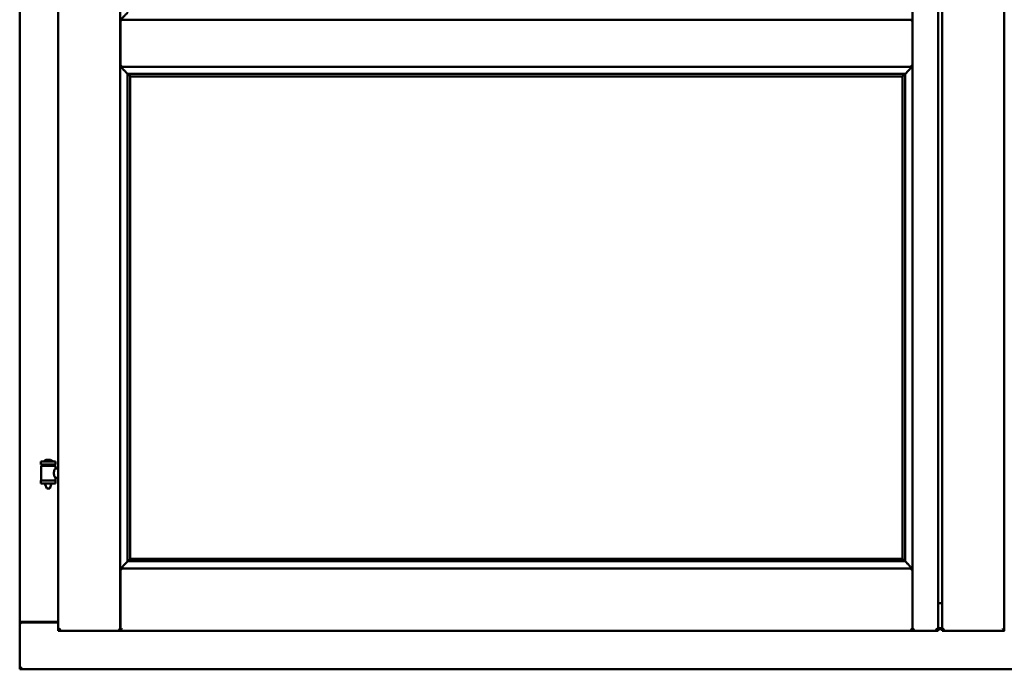
# Model space of a CAD drawing. Units: millimetres. Extents: x 13 to 821, y -287 to 287.
# Drawn here: x 351 to 374, y -112 to -97 of the extents above; entities that cross this region are included whole.
import ezdxf

# ---------------------------------------------------------------- set-up
doc = ezdxf.new("R2010")
doc.units = ezdxf.units.MM
doc.layers.add('Visible (ISO)', color=7, linetype='Continuous', lineweight=50)

msp = doc.modelspace()

# ---------------------------------------------------------------- linework, layer by layer
at = {"layer": 'Visible (ISO)'}
for p, q in [((351.783, -60.492), (351.783, -111.142)), ((353.27, -60.494), (353.27, -111.14)), ((372.258, -111.14), (372.258, -60.494)), ((372.87, -111.142), (372.87, -60.492)), ((372.97, -60.492), (372.97, -111.142)), ((374.458, -60.494), (374.458, -111.14)), ((350.858, -60.692), (350.858, -110.942)), ((353.31, -96.542), (353.273, -96.505)), ((353.273, -96.505), (353.273, -97.63)), ((353.273, -96.505), (372.255, -96.505)), ((372.255, -96.505), (372.218, -96.542)), ((372.255, -96.505), (372.255, -97.63)), ((353.273, -97.63), (353.31, -97.592)), ((353.273, -97.63), (372.255, -97.63)), ((372.218, -97.592), (372.255, -97.63)), ((353.445, -97.802), (353.445, -109.482)), ((353.474, -97.804), (353.485, -97.816)), ((353.474, -97.804), (372.054, -97.804)), ((353.508, -97.867), (353.508, -109.417)), ((353.508, -97.867), (353.508, -97.867)), ((353.508, -97.867), (372.02, -97.867)), ((372.02, -109.417), (372.02, -97.867)), ((372.02, -97.867), (372.02, -97.867)), ((372.043, -97.816), (372.054, -97.804)), ((372.083, -109.482), (372.083, -97.802)), ((351.718, -107.086), (351.368, -107.086)), ((351.368, -107.161), (351.368, -107.086)), ((351.593, -107.05), (351.493, -107.05)), ((351.718, -107.161), (351.718, -107.086)), ((351.718, -107.161), (351.368, -107.161)), ((351.372, -107.198), (351.372, -107.536)), ((351.379, -107.19), (351.707, -107.19)), ((351.47, -107.19), (351.47, -107.161)), ((351.616, -107.19), (351.616, -107.161)), ((351.714, -107.198), (351.714, -107.257)), ((351.783, -107.257), (351.714, -107.257)), ((351.368, -107.544), (351.718, -107.544)), ((351.368, -107.619), (351.368, -107.544)), ((351.718, -107.619), (351.368, -107.619)), ((351.47, -107.632), (351.47, -107.619)), ((351.616, -107.632), (351.616, -107.619)), ((351.783, -107.477), (351.714, -107.477)), ((351.714, -107.477), (351.714, -107.536)), ((351.718, -107.619), (351.718, -107.544)), ((351.505, -107.736), (351.471, -107.64)), ((351.581, -107.736), (351.505, -107.736)), ((351.581, -107.736), (351.615, -107.64)), ((353.485, -109.468), (353.474, -109.48)), ((353.474, -109.48), (372.054, -109.48)), ((353.508, -109.417), (353.508, -109.417)), ((353.508, -109.417), (372.02, -109.417)), ((372.02, -109.417), (372.02, -109.417)), ((372.054, -109.48), (372.043, -109.468)), ((353.31, -109.692), (353.273, -109.655)), ((353.273, -109.655), (353.273, -111.14)), ((353.273, -109.655), (372.255, -109.655)), ((372.255, -109.655), (372.218, -109.692)), ((372.255, -109.655), (372.255, -111.14)), ((372.87, -110.467), (372.895, -110.467)), ((372.87, -110.479), (372.97, -110.479)), ((350.865, -110.942), (350.858, -110.942)), ((350.858, -112.067), (350.858, -110.942)), ((350.875, -110.942), (350.858, -110.942)), ((351.783, -110.942), (350.875, -110.942)), ((350.908, -110.93), (351.783, -110.93)), ((351.833, -111.092), (351.783, -111.142)), ((351.783, -111.142), (353.27, -111.142)), ((353.27, -111.142), (353.27, -111.14)), ((353.27, -111.142), (353.273, -111.142)), ((353.273, -111.142), (353.273, -111.14)), ((353.273, -111.142), (372.255, -111.142)), ((372.255, -111.14), (372.255, -111.142)), ((372.255, -111.142), (372.258, -111.142)), ((372.258, -111.14), (372.258, -111.142)), ((372.87, -111.142), (372.258, -111.142)), ((372.87, -111.142), (372.82, -111.092)), ((372.87, -111.08), (372.97, -111.08)), ((372.87, -111.083), (372.97, -111.083)), ((372.87, -111.103), (372.97, -111.103)), ((372.87, -111.106), (372.97, -111.106)), ((373.02, -111.092), (372.97, -111.142)), ((372.97, -111.142), (374.458, -111.142)), ((374.458, -111.142), (374.458, -111.14)), ((374.458, -111.142), (374.46, -111.142)), ((350.858, -112.067), (350.908, -112.017)), ((350.858, -112.067), (395.858, -112.067))]:
    msp.add_line(p, q, dxfattribs=at)
for centre, radius, start, end in [((351.438, -107.084), 0.0025, 130.4942, 270), ((351.543, -107.207), 0.164, 108.0031, 130.4942), ((351.493, -107.053), 0.0025, 90, 108.0031), ((351.593, -107.053), 0.0025, 71.9969, 90), ((351.543, -107.207), 0.164, 49.5058, 71.9969), ((351.648, -107.084), 0.0025, 270, 49.5058), ((351.379, -107.198), 0.0075, 90, 180), ((350.604, -107.352), 0.805, 11.6131, 13.7477), ((352.604, -107.352), 0.924, 168.0529, 169.9011), ((351.707, -107.198), 0.0075, 0, 90), ((351.379, -107.536), 0.0075, 180, 270), ((351.707, -107.536), 0.0075, 270, 0), ((351.495, -107.632), 0.025, 180, 199.29), ((351.591, -107.632), 0.025, 340.71, 0), ((350.908, -110.98), 0.05, 90, 131.4096)]:
    msp.add_arc(centre, radius, start, end, dxfattribs=at)
for centre, major_axis, start_param, end_param in [((353.511, -97.63), (-2, 0), 1.538991, 1.552038), ((353.483, -98.1), (0, 0.286), 5.823396, 6.195919), ((372.045, -98.1), (0, 0.286), 0.087266, 0.45979), ((372.017, -97.63), (2, 0), 4.731147, 4.744194), ((353.511, -109.655), (-2, 0), 4.731147, 4.744194), ((353.483, -109.184), (0, -0.286), 0.087266, 0.45979), ((372.045, -109.184), (0, -0.286), 5.823396, 6.195919), ((372.017, -109.655), (2, 0), 1.538991, 1.552038)]:
    msp.add_ellipse(centre, major_axis=major_axis, ratio=0.087489, start_param=start_param, end_param=end_param, dxfattribs=at)
for points, knots in [([(353.448, -96.33), (353.447, -96.33), (353.446, -96.331), (353.441, -96.336), (353.438, -96.339), (353.423, -96.354), (353.41, -96.367), (353.379, -96.398), (353.359, -96.419), (353.331, -96.45), (353.322, -96.46), (353.31, -96.475), (353.307, -96.48), (353.301, -96.491), (353.298, -96.497), (353.298, -96.505), (353.298, -96.505), (353.298, -96.505), (353.298, -96.505)], [-1.275969, -1.275969, -1.275969, -1.275969, -1.153258, -1.153258, -1.008308, -1.008308, -0.718408, -0.718408, -0.359204, -0.359204, -0.179602, -0.179602, -0.089801, -0.089801, 0, 0, 0, 0.000003, 0.000003, 0.000003, 0.000003]), ([(353.298, -97.63), (353.298, -97.63), (353.298, -97.63), (353.298, -97.63), (353.298, -97.637), (353.301, -97.643), (353.307, -97.654), (353.31, -97.659), (353.322, -97.674), (353.331, -97.684), (353.359, -97.715), (353.379, -97.736), (353.41, -97.767), (353.423, -97.781), (353.438, -97.795), (353.441, -97.798), (353.446, -97.803), (353.447, -97.804), (353.448, -97.804)], [-0.000003, -0.000003, -0.000003, -0.000003, 0, 0, 0, 0.089801, 0.089801, 0.179602, 0.179602, 0.359204, 0.359204, 0.718408, 0.718408, 1.008308, 1.008308, 1.153258, 1.153258, 1.275969, 1.275969, 1.275969, 1.275969]), ([(372.08, -97.804), (372.081, -97.804), (372.082, -97.803), (372.087, -97.798), (372.091, -97.795), (372.105, -97.781), (372.118, -97.767), (372.149, -97.736), (372.169, -97.715), (372.197, -97.684), (372.206, -97.674), (372.218, -97.659), (372.221, -97.654), (372.227, -97.643), (372.23, -97.637), (372.23, -97.63), (372.23, -97.63), (372.23, -97.63), (372.23, -97.63)], [-1.275969, -1.275969, -1.275969, -1.275969, -1.153258, -1.153258, -1.008308, -1.008308, -0.718408, -0.718408, -0.359204, -0.359204, -0.179602, -0.179602, -0.089801, -0.089801, 0, 0, 0, 0.000003, 0.000003, 0.000003, 0.000003]), ([(353.494, -97.844), (353.494, -97.845), (353.494, -97.845), (353.495, -97.847), (353.495, -97.849), (353.497, -97.852), (353.499, -97.854), (353.502, -97.859), (353.504, -97.862), (353.507, -97.865), (353.507, -97.866), (353.508, -97.867), (353.508, -97.867), (353.508, -97.867)], [0.6438863, 0.6438863, 0.6438863, 0.6438863, 0.6513536, 0.6513536, 0.6676347, 0.6676347, 0.7001969, 0.7001969, 0.7447423, 0.7447423, 0.7775242, 0.7775242, 0.788287, 0.788287, 0.788287, 0.788287]), ([(372.02, -97.867), (372.02, -97.867), (372.02, -97.867), (372.021, -97.866), (372.022, -97.865), (372.024, -97.862), (372.026, -97.859), (372.029, -97.854), (372.031, -97.852), (372.033, -97.849), (372.033, -97.847), (372.034, -97.845), (372.034, -97.845), (372.034, -97.844)], [1.1169306, 1.1169306, 1.1169306, 1.1169306, 1.1276935, 1.1276935, 1.1604753, 1.1604753, 1.2050208, 1.2050208, 1.2375829, 1.2375829, 1.253864, 1.253864, 1.2613314, 1.2613314, 1.2613314, 1.2613314]), ([(351.714, -107.477), (351.714, -107.477), (351.712, -107.474), (351.705, -107.463), (351.7, -107.454), (351.69, -107.435), (351.685, -107.423), (351.677, -107.396), (351.674, -107.381), (351.674, -107.353), (351.677, -107.338), (351.685, -107.311), (351.69, -107.299), (351.7, -107.28), (351.705, -107.271), (351.712, -107.26), (351.714, -107.257), (351.714, -107.257)], [0.687952, 0.687952, 0.687952, 0.687952, 0.859156, 0.859156, 1.03036, 1.03036, 1.203132, 1.203132, 1.375904, 1.375904, 1.548677, 1.548677, 1.721449, 1.721449, 1.892653, 1.892653, 2.063857, 2.063857, 2.063857, 2.063857]), ([(353.448, -109.48), (353.447, -109.48), (353.446, -109.481), (353.441, -109.486), (353.438, -109.489), (353.423, -109.504), (353.41, -109.517), (353.379, -109.548), (353.359, -109.569), (353.331, -109.6), (353.322, -109.61), (353.31, -109.625), (353.307, -109.63), (353.301, -109.641), (353.298, -109.647), (353.298, -109.655), (353.298, -109.655), (353.298, -109.655), (353.298, -109.655)], [-1.275969, -1.275969, -1.275969, -1.275969, -1.153258, -1.153258, -1.008308, -1.008308, -0.718408, -0.718408, -0.359204, -0.359204, -0.179602, -0.179602, -0.089801, -0.089801, 0, 0, 0, 0.000003, 0.000003, 0.000003, 0.000003]), ([(353.508, -109.417), (353.508, -109.417), (353.508, -109.417), (353.507, -109.418), (353.507, -109.419), (353.504, -109.422), (353.502, -109.425), (353.499, -109.43), (353.497, -109.432), (353.495, -109.435), (353.495, -109.437), (353.494, -109.439), (353.494, -109.439), (353.494, -109.44)], [0.4818581, 0.4818581, 0.4818581, 0.4818581, 0.4926209, 0.4926209, 0.5254028, 0.5254028, 0.5699482, 0.5699482, 0.6025104, 0.6025104, 0.6187915, 0.6187915, 0.6262588, 0.6262588, 0.6262588, 0.6262588]), ([(372.034, -109.44), (372.034, -109.439), (372.034, -109.439), (372.033, -109.437), (372.033, -109.435), (372.031, -109.432), (372.029, -109.43), (372.026, -109.425), (372.024, -109.422), (372.022, -109.419), (372.021, -109.418), (372.02, -109.417), (372.02, -109.417), (372.02, -109.417)], [0.0088137, 0.0088137, 0.0088137, 0.0088137, 0.0162811, 0.0162811, 0.0325622, 0.0325622, 0.0651243, 0.0651243, 0.1096698, 0.1096698, 0.1424516, 0.1424516, 0.1532145, 0.1532145, 0.1532145, 0.1532145]), ([(372.23, -109.655), (372.23, -109.655), (372.23, -109.655), (372.23, -109.655), (372.23, -109.647), (372.227, -109.641), (372.221, -109.63), (372.218, -109.625), (372.206, -109.61), (372.197, -109.6), (372.169, -109.569), (372.149, -109.548), (372.118, -109.517), (372.105, -109.504), (372.091, -109.489), (372.087, -109.486), (372.082, -109.481), (372.081, -109.48), (372.08, -109.48)], [-0.000003, -0.000003, -0.000003, -0.000003, 0, 0, 0, 0.089801, 0.089801, 0.179602, 0.179602, 0.359204, 0.359204, 0.718408, 0.718408, 1.008308, 1.008308, 1.153258, 1.153258, 1.275969, 1.275969, 1.275969, 1.275969]), ([(350.865, -110.942), (350.866, -110.942), (350.869, -110.943), (350.874, -110.945), (350.877, -110.947), (350.884, -110.951), (350.889, -110.954), (350.898, -110.96), (350.903, -110.964), (350.908, -110.967)], [0.5344454, 0.5344454, 0.5344454, 0.5344454, 0.5797861, 0.5797861, 0.6251268, 0.6251268, 0.6916556, 0.6916556, 0.7581844, 0.7581844, 0.7581844, 0.7581844]), ([(353.233, -111.092), (353.238, -111.098), (353.243, -111.104), (353.253, -111.115), (353.257, -111.121), (353.264, -111.129), (353.266, -111.132), (353.269, -111.137), (353.27, -111.139), (353.27, -111.14)], [0, 0, 0, 0, 0.0881148, 0.0881148, 0.1762296, 0.1762296, 0.2358908, 0.2358908, 0.295552, 0.295552, 0.295552, 0.295552]), ([(353.31, -111.092), (353.305, -111.098), (353.3, -111.104), (353.29, -111.115), (353.286, -111.121), (353.28, -111.129), (353.277, -111.132), (353.274, -111.137), (353.273, -111.139), (353.273, -111.14)], [0, 0, 0, 0, 0.0881148, 0.0881148, 0.1762296, 0.1762296, 0.2358908, 0.2358908, 0.295552, 0.295552, 0.295552, 0.295552]), ([(372.255, -111.14), (372.255, -111.139), (372.254, -111.137), (372.251, -111.132), (372.249, -111.129), (372.242, -111.121), (372.238, -111.115), (372.228, -111.104), (372.223, -111.098), (372.218, -111.092)], [0.7555656, 0.7555656, 0.7555656, 0.7555656, 0.8152268, 0.8152268, 0.8748879, 0.8748879, 0.9630028, 0.9630028, 1.0511176, 1.0511176, 1.0511176, 1.0511176]), ([(372.258, -111.14), (372.258, -111.139), (372.259, -111.137), (372.262, -111.132), (372.265, -111.129), (372.271, -111.121), (372.275, -111.115), (372.285, -111.104), (372.29, -111.098), (372.295, -111.092)], [0.7555594, 0.7555594, 0.7555594, 0.7555594, 0.8152206, 0.8152206, 0.8748818, 0.8748818, 0.9629966, 0.9629966, 1.0511114, 1.0511114, 1.0511114, 1.0511114]), ([(374.42, -111.092), (374.425, -111.098), (374.43, -111.104), (374.44, -111.115), (374.445, -111.121), (374.451, -111.129), (374.453, -111.132), (374.457, -111.137), (374.458, -111.139), (374.458, -111.14)], [0, 0, 0, 0, 0.0881148, 0.0881148, 0.1762296, 0.1762296, 0.2358908, 0.2358908, 0.295552, 0.295552, 0.295552, 0.295552])]:
    msp.add_open_spline(points, degree=3, knots=knots, dxfattribs=at)

doc.saveas('drawing.dxf')
